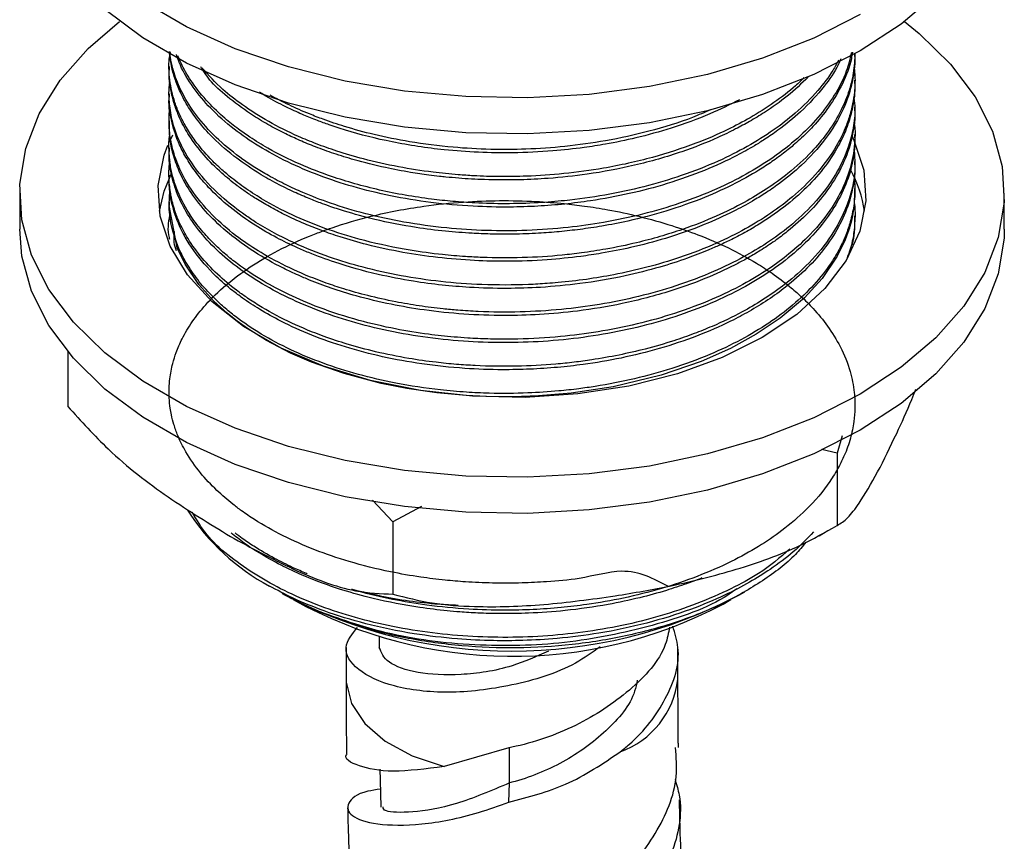
# Model space of a CAD drawing. Units: millimetres. Extents: x 3 to 2746, y 5 to 2745.
# Drawn here: x 255 to 300, y 2210 to 2247 of the extents above; entities that cross this region are included whole.
import ezdxf

# ---------------------------------------------------------------- set-up
doc = ezdxf.new("R2010")
doc.units = ezdxf.units.MM

msp = doc.modelspace()

# ---------------------------------------------------------------- linework, layer by layer
at = {"color": 7, "linetype": 'Continuous', "lineweight": 25}
for p, q in [((293.183, 2245.293), (293.183, 2245.417)), ((262.183, 2244.834), (262.183, 2244.681)), ((293.183, 2244.068), (293.183, 2244.222)), ((262.183, 2243.609), (262.183, 2243.456)), ((293.183, 2242.844), (293.183, 2242.997)), ((262.183, 2242.384), (262.183, 2242.231)), ((262.198, 2241.443), (262.347, 2241.753)), ((293.183, 2241.619), (293.183, 2241.772)), ((262.183, 2241.16), (262.183, 2241.006)), ((293.183, 2240.394), (293.183, 2240.547)), ((262.183, 2239.935), (262.183, 2239.782)), ((293.183, 2239.169), (293.183, 2239.322)), ((255.433, 2239.118), (255.433, 2237.485)), ((299.933, 2237.485), (299.933, 2239.118)), ((262.183, 2238.71), (262.183, 2238.557)), ((293.183, 2237.944), (293.183, 2238.097)), ((262.183, 2237.485), (262.183, 2237.485)), ((257.606, 2231.948), (257.606, 2229.48)), ((292.599, 2228.153), (292.38, 2227.368)), ((292.38, 2227.368), (291.665, 2227.527)), ((292.38, 2227.368), (292.38, 2224.101)), ((272.303, 2224.262), (271.378, 2225.236)), ((273.596, 2224.956), (272.303, 2224.262)), ((272.303, 2224.262), (272.303, 2220.996)), ((291.565, 2223.635), (291.955, 2223.873)), ((267.296, 2221.028), (267.428, 2220.952)), ((287.937, 2220.952), (288.205, 2221.107)), ((287.229, 2220.543), (287.571, 2220.748)), ((271.683, 2219.072), (271.683, 2218.591)), ((270.183, 2218.591), (270.183, 2217.153)), ((285.183, 2217.153), (285.183, 2218.591)), ((277.547, 2214.049), (274.611, 2213.203)), ((277.547, 2211.601), (277.574, 2212.465))]:
    msp.add_line(p, q, dxfattribs=at)
at = {"color": 8, "linetype": 'Continuous', "lineweight": 25}
msp.add_line((277.574, 2212.467), (277.574, 2214.056), dxfattribs=at)
at = {"color": 7, "linetype": 'Continuous', "lineweight": 25, "flags": 128}
for points in [[(296.834, 2248.094), (295.264, 2246.76), (293.416, 2245.55), (291.32, 2244.483), (289.009, 2243.577), (286.519, 2242.844), (283.89, 2242.298), (281.163, 2241.946), (278.381, 2241.794), (275.589, 2241.845), (272.829, 2242.097), (270.146, 2242.547), (267.581, 2243.188), (265.176, 2244.009), (262.968, 2244.998), (260.993, 2246.138), (259.28, 2247.413)], [(293.416, 2247.183), (291.32, 2246.116), (289.009, 2245.21), (286.519, 2244.477), (283.89, 2243.931), (281.163, 2243.579), (278.381, 2243.427), (275.589, 2243.478), (272.829, 2243.73), (270.146, 2244.18), (267.581, 2244.821), (265.176, 2245.642), (262.968, 2246.631), (260.993, 2247.771)], [(295.417, 2246.875), (296.085, 2246.338), (297.508, 2244.95), (298.617, 2243.469), (299.397, 2241.92), (299.834, 2240.327), (299.922, 2238.715), (299.659, 2237.109), (299.049, 2235.535), (298.103, 2234.017), (296.834, 2232.58), (295.264, 2231.246), (293.416, 2230.036), (291.32, 2228.969), (289.009, 2228.062), (286.519, 2227.33), (283.89, 2226.784), (281.163, 2226.432), (278.381, 2226.28), (275.589, 2226.331), (272.829, 2226.583), (270.146, 2227.033), (267.581, 2227.673), (265.176, 2228.495), (262.968, 2229.483), (260.993, 2230.624), (259.28, 2231.898), (257.858, 2233.287), (256.748, 2234.767), (255.968, 2236.316), (255.531, 2237.909), (255.444, 2239.522), (255.707, 2241.128), (256.316, 2242.702), (257.263, 2244.219), (258.531, 2245.657), (259.948, 2246.875)], [(293.034, 2241.721), (293.137, 2241.509), (293.582, 2240.152), (293.671, 2238.773), (293.404, 2237.401), (292.785, 2236.068), (291.828, 2234.802), (290.556, 2233.633), (288.996, 2232.587), (287.184, 2231.686), (285.159, 2230.952), (282.967, 2230.4), (280.657, 2230.043), (278.281, 2229.888), (275.891, 2229.94), (273.542, 2230.196), (271.284, 2230.652), (269.17, 2231.297), (267.246, 2232.117), (265.555, 2233.093), (264.135, 2234.204), (263.018, 2235.425), (262.228, 2236.728), (261.783, 2238.084), (261.694, 2239.464), (261.962, 2240.835), (262.132, 2241.291)], [(261.745, 2238.302), (261.962, 2239.202), (262.315, 2240.056)], [(293.168, 2239.169), (293.154, 2238.617), (293.073, 2238.085), (293.01, 2237.808), (292.972, 2237.666), (292.951, 2237.595), (292.94, 2237.559), (292.935, 2237.541), (292.932, 2237.532), (292.932, 2237.531), (292.932, 2237.531), (292.932, 2237.531), (292.932, 2237.531), (292.931, 2237.53), (292.911, 2237.464), (292.741, 2237.002), (292.382, 2236.267), (291.694, 2235.256), (290.906, 2234.393), (289.804, 2233.461), (288.724, 2232.737), (287.563, 2232.104), (286.233, 2231.514), (284.427, 2230.894), (282.25, 2230.37), (280.356, 2230.082), (278.875, 2229.956), (277.739, 2229.916), (276.536, 2229.926), (275.611, 2229.97), (274.291, 2230.09), (272.931, 2230.286), (271.768, 2230.516), (270.097, 2230.96), (268.625, 2231.479), (267.679, 2231.891), (266.582, 2232.462), (265.727, 2232.997), (265.258, 2233.332), (264.805, 2233.693), (264.206, 2234.238), (263.532, 2234.987), (262.906, 2235.914), (262.555, 2236.648), (262.195, 2238.558)], [(299.933, 2237.485), (299.922, 2237.082), (299.659, 2235.476), (299.049, 2233.902), (298.103, 2232.384), (296.834, 2230.947), (295.264, 2229.613), (293.416, 2228.403), (291.32, 2227.336), (289.009, 2226.429), (286.519, 2225.697), (283.89, 2225.15), (281.163, 2224.799), (278.381, 2224.647), (275.589, 2224.697), (272.829, 2224.95), (270.146, 2225.4), (267.581, 2226.04), (265.176, 2226.862), (262.968, 2227.85), (260.993, 2228.991), (259.28, 2230.265), (257.858, 2231.654), (256.748, 2233.134), (255.968, 2234.683), (255.531, 2236.276), (255.433, 2237.485)], [(271.715, 2213.093), (271.725, 2212.586), (271.748, 2211.373)]]:
    msp.add_lwpolyline(points, dxfattribs=at)
at = {"color": 8, "linetype": 'Continuous', "lineweight": 25, "flags": 128}
msp.add_lwpolyline([(270.183, 2217.153), (270.187, 2217.013), (270.426, 2216.058), (271.027, 2215.158), (271.957, 2214.356), (273.172, 2213.694), (274.611, 2213.203)], dxfattribs=at)
at = {"color": 7, "linetype": 'Continuous', "lineweight": 25}
for centre, radius, start, end in [((287.745, 2237.366), 5.949, 9.0514, 28.0219), ((271.493, 2230.229), 10.071, 212.7095, 241.7252), ((277.683, 2240.46), 22.039, 242.27, 297.7246), ((277.701, 2238.619), 20.433, 240.9982, 297.7925)]:
    msp.add_arc(centre, radius, start, end, dxfattribs=at)
at = {"color": 8, "linetype": 'Continuous', "lineweight": 25}
msp.add_arc((281.224, 2217.621), 3.986, 289.7577, 353.256, dxfattribs=at)
at = {"color": 7, "linetype": 'Continuous', "lineweight": 25}
for points, knots in [([(293.181, 2245.446), (293.167, 2245.144), (293.139, 2244.54), (292.902, 2243.643), (292.51, 2242.723), (291.953, 2241.831), (291.176, 2240.903), (290.261, 2240.062), (289.22, 2239.307), (288.139, 2238.66), (286.885, 2238.041), (285.272, 2237.408), (283.584, 2236.918), (282.034, 2236.596), (280.908, 2236.422), (279.058, 2236.208), (277.282, 2236.156), (275.481, 2236.251), (274.387, 2236.345), (272.847, 2236.555), (271.12, 2236.921), (268.869, 2237.602), (267.109, 2238.397), (265.748, 2239.245), (265.087, 2239.73), (264.516, 2240.212), (263.941, 2240.766), (263.402, 2241.405), (263.049, 2241.938), (262.891, 2242.218), (262.846, 2242.3), (262.832, 2242.327), (262.827, 2242.338), (262.826, 2242.339), (262.826, 2242.339), (262.826, 2242.339), (262.826, 2242.339), (262.826, 2242.339), (262.826, 2242.339), (262.825, 2242.34), (262.825, 2242.34), (262.824, 2242.342), (262.822, 2242.346), (262.808, 2242.373), (262.772, 2242.442), (262.696, 2242.597), (262.559, 2242.903), (262.341, 2243.5), (262.19, 2244.287), (262.161, 2245.01), (262.224, 2245.389), (262.242, 2245.497)], [0, 0, 0, 0, 0.030905, 0.061673, 0.092404, 0.127418, 0.15831, 0.197698, 0.228767, 0.257102, 0.289953, 0.326553, 0.372873, 0.402137, 0.424865, 0.44259, 0.515196, 0.530553, 0.551679, 0.581981, 0.626144, 0.66292, 0.736344, 0.760869, 0.785394, 0.801661, 0.822818, 0.854036, 0.877164, 0.883518, 0.885393, 0.886399, 0.886515, 0.886552, 0.886556, 0.886557, 0.886557, 0.886558, 0.886559, 0.886561, 0.886571, 0.88661, 0.886765, 0.887074, 0.889548, 0.894469, 0.9042, 0.923223, 0.959509, 0.988426, 1, 1, 1, 1]), ([(293.065, 2245.489), (293.052, 2245.394), (292.986, 2244.912), (292.649, 2244.071), (292.059, 2243.042), (291.379, 2242.208), (290.812, 2241.644), (290.424, 2241.301), (290.058, 2240.998), (289.596, 2240.65), (288.821, 2240.13), (287.776, 2239.536), (286.328, 2238.874), (284.699, 2238.299), (283.126, 2237.888), (281.819, 2237.632), (280.779, 2237.477), (279.823, 2237.37), (278.815, 2237.295), (277.77, 2237.258), (276.767, 2237.263), (275.744, 2237.304), (274.627, 2237.391), (273.144, 2237.58), (271.607, 2237.88), (270.311, 2238.234), (269.508, 2238.498), (268.955, 2238.697), (268.395, 2238.918), (267.7, 2239.223), (266.929, 2239.608), (266.031, 2240.127), (265.023, 2240.828), (264.115, 2241.641), (263.424, 2242.446), (262.988, 2243.098), (262.721, 2243.606), (262.563, 2243.969), (262.428, 2244.338), (262.279, 2244.847), (262.228, 2245.272), (262.198, 2245.519)], [0, 0, 0, 0, 0.010563, 0.053196, 0.094348, 0.129743, 0.154551, 0.166206, 0.174871, 0.195353, 0.214646, 0.250751, 0.288927, 0.332678, 0.372861, 0.399659, 0.421535, 0.442114, 0.462545, 0.487258, 0.509947, 0.527587, 0.553847, 0.583241, 0.62647, 0.659587, 0.677004, 0.687041, 0.702399, 0.721522, 0.744407, 0.76939, 0.805216, 0.848256, 0.879821, 0.908104, 0.928399, 0.940703, 0.951171, 0.971623, 1, 1, 1, 1]), ([(293.025, 2245.466), (292.957, 2245.184), (292.799, 2244.529), (292.105, 2243.197), (290.986, 2241.874), (289.519, 2240.725), (288.293, 2239.963), (286.884, 2239.262), (284.798, 2238.449), (282.505, 2237.873), (280.149, 2237.542), (278.372, 2237.413), (276.529, 2237.407), (274.663, 2237.528), (272.83, 2237.781), (271.071, 2238.163), (269.544, 2238.621), (268.363, 2239.077), (267.437, 2239.501), (266.714, 2239.881), (266.067, 2240.269), (265.288, 2240.792), (264.392, 2241.517), (263.504, 2242.47), (262.868, 2243.424), (262.525, 2244.186), (262.342, 2244.783), (262.251, 2245.17), (262.23, 2245.423), (262.223, 2245.506)], [0, 0, 0, 0, 0.0317391, 0.0736901, 0.1545045, 0.1945226, 0.2331577, 0.2710278, 0.3149165, 0.3962505, 0.4321821, 0.4733419, 0.5134389, 0.5531131, 0.5968839, 0.6376199, 0.6774114, 0.7109437, 0.7320848, 0.7561387, 0.7760636, 0.794363, 0.8360175, 0.879034, 0.9197632, 0.954687, 0.9704798, 0.9903506, 1, 1, 1, 1]), ([(293.175, 2245.293), (293.177, 2245.235), (293.187, 2244.988), (293.142, 2244.583), (293.013, 2243.854), (292.665, 2242.828), (291.913, 2241.577), (290.877, 2240.441), (289.914, 2239.648), (289.145, 2239.118), (288.468, 2238.702), (287.574, 2238.217), (286.283, 2237.632), (284.726, 2237.084), (283.154, 2236.669), (281.864, 2236.415), (280.607, 2236.226), (279.185, 2236.082), (277.577, 2236.021), (275.919, 2236.06), (274.338, 2236.191), (272.706, 2236.431), (271.233, 2236.75), (270.022, 2237.097), (269.091, 2237.418), (268.24, 2237.754), (267.45, 2238.116), (266.716, 2238.503), (266.15, 2238.84), (265.669, 2239.157), (265.146, 2239.533), (264.478, 2240.079), (263.727, 2240.835), (263.112, 2241.655), (262.709, 2242.386), (262.463, 2242.993), (262.308, 2243.524), (262.217, 2244.045), (262.178, 2244.428), (262.186, 2244.64), (262.187, 2244.681)], [0, 0, 0, 0, 0.0061305, 0.0258069, 0.0424004, 0.0826879, 0.1347496, 0.1801837, 0.2167116, 0.2361156, 0.2527601, 0.2767564, 0.3105822, 0.3523838, 0.3876058, 0.4159372, 0.4357085, 0.4671702, 0.5044348, 0.5346706, 0.5694653, 0.6029646, 0.6389111, 0.6669968, 0.6870162, 0.7064861, 0.7313314, 0.7499673, 0.7686032, 0.7821803, 0.7956214, 0.8209723, 0.8548108, 0.8903038, 0.9181694, 0.9384095, 0.9582599, 0.976892, 0.9955241, 1, 1, 1, 1]), ([(292.55, 2245.19), (292.509, 2245.097), (292.318, 2244.671), (291.75, 2243.855), (290.845, 2242.859), (289.888, 2242.08), (289.163, 2241.581), (288.548, 2241.2), (287.666, 2240.711), (286.371, 2240.116), (284.739, 2239.536), (283.006, 2239.079), (281.445, 2238.789), (280.057, 2238.614), (278.84, 2238.518), (277.456, 2238.474), (275.834, 2238.51), (274.02, 2238.673), (272.198, 2238.974), (270.513, 2239.387), (268.954, 2239.901), (267.522, 2240.512), (266.229, 2241.217), (265.054, 2242.027), (264.051, 2242.92), (263.249, 2243.894), (262.742, 2244.716), (262.571, 2245.225), (262.515, 2245.39)], [0, 0, 0, 0, 0.011836, 0.054337, 0.108349, 0.150714, 0.172485, 0.189186, 0.215435, 0.260226, 0.307929, 0.353074, 0.397518, 0.426286, 0.456045, 0.486664, 0.5271, 0.574182, 0.620558, 0.665703, 0.70844, 0.752609, 0.796827, 0.83951, 0.888015, 0.933158, 0.978302, 1, 1, 1, 1]), ([(292.436, 2245.123), (292.356, 2244.97), (292.108, 2244.5), (291.481, 2243.687), (290.58, 2242.778), (289.496, 2241.938), (288.335, 2241.213), (286.951, 2240.516), (285.385, 2239.9), (283.106, 2239.222), (280.896, 2238.834), (278.774, 2238.666), (277.418, 2238.627), (276.13, 2238.659), (275.017, 2238.736), (273.963, 2238.849), (272.853, 2239.016), (271.691, 2239.25), (270.578, 2239.534), (269.365, 2239.912), (268.028, 2240.431), (266.809, 2241.039), (265.912, 2241.59), (265.268, 2242.043), (264.621, 2242.559), (263.895, 2243.252), (263.251, 2244.054), (262.814, 2244.766), (262.645, 2245.179), (262.585, 2245.324)], [0, 0, 0, 0, 0.020134, 0.061935, 0.111835, 0.152021, 0.194193, 0.236775, 0.286261, 0.332861, 0.424952, 0.454807, 0.491447, 0.52555, 0.550546, 0.574833, 0.60549, 0.636148, 0.666805, 0.69663, 0.739558, 0.787789, 0.817602, 0.838257, 0.864431, 0.900991, 0.944306, 0.980352, 1, 1, 1, 1]), ([(293.149, 2244.759), (293.161, 2244.643), (293.198, 2244.284), (293.173, 2243.747), (293.081, 2243.121), (292.934, 2242.557), (292.697, 2241.919), (292.253, 2241.037), (291.498, 2240.007), (290.458, 2239.001), (289.384, 2238.188), (288.235, 2237.483), (286.863, 2236.804), (285.372, 2236.224), (283.804, 2235.756), (282.388, 2235.436), (281.04, 2235.211), (280.03, 2235.094), (279.155, 2235.023), (278.01, 2234.959), (276.392, 2234.958), (273.851, 2235.145), (271.515, 2235.575), (269.361, 2236.23), (268.032, 2236.761), (266.942, 2237.302), (266.204, 2237.731), (265.434, 2238.241), (264.508, 2238.958), (263.493, 2240.005), (262.741, 2241.178), (262.392, 2242.106), (262.253, 2242.737), (262.188, 2243.244), (262.167, 2243.701), (262.206, 2244.022), (262.218, 2244.117)], [0, 0, 0, 0, 0.011689, 0.036304, 0.054125, 0.074943, 0.093807, 0.119815, 0.167452, 0.206145, 0.237854, 0.270782, 0.304129, 0.343627, 0.376065, 0.407829, 0.433118, 0.458899, 0.468698, 0.485468, 0.527172, 0.564482, 0.63793, 0.672228, 0.710553, 0.734895, 0.758736, 0.773764, 0.805582, 0.852288, 0.899285, 0.936537, 0.952016, 0.966169, 0.989959, 1, 1, 1, 1]), ([(291.069, 2244.363), (290.766, 2244.072), (290.178, 2243.509), (289.248, 2242.853), (288.449, 2242.367), (287.746, 2241.987), (286.754, 2241.511), (285.259, 2240.922), (283.281, 2240.354), (281.233, 2239.97), (279.492, 2239.782), (277.937, 2239.705), (276.584, 2239.71), (275.466, 2239.773), (274.79, 2239.834), (274.339, 2239.882), (273.804, 2239.946), (272.984, 2240.068), (271.849, 2240.284), (270.688, 2240.573), (269.645, 2240.896), (268.825, 2241.193), (268.105, 2241.49), (267.415, 2241.81), (266.713, 2242.177), (265.843, 2242.697), (264.95, 2243.355), (264.088, 2244.082), (263.759, 2244.595), (263.612, 2244.825)], [0, 0, 0, 0, 0.050815, 0.098575, 0.126874, 0.151655, 0.182257, 0.23905, 0.308912, 0.374472, 0.427042, 0.464157, 0.511732, 0.546174, 0.563382, 0.572294, 0.586771, 0.611785, 0.647331, 0.69285, 0.724042, 0.752807, 0.779146, 0.803057, 0.831958, 0.863799, 0.914994, 0.961896, 1, 1, 1, 1]), ([(290.871, 2244.336), (290.75, 2244.214), (290.356, 2243.815), (289.545, 2243.205), (288.514, 2242.545), (287.336, 2241.926), (285.886, 2241.302), (284.014, 2240.693), (281.996, 2240.246), (280.073, 2239.983), (278.499, 2239.876), (277.136, 2239.856), (276.106, 2239.888), (275.098, 2239.955), (273.958, 2240.07), (272.517, 2240.294), (271.064, 2240.621), (269.832, 2240.984), (268.857, 2241.332), (267.812, 2241.764), (266.665, 2242.338), (265.534, 2243.058), (264.5, 2243.865), (263.967, 2244.45), (263.665, 2244.781)], [0, 0, 0, 0, 0.021574, 0.070241, 0.117472, 0.157999, 0.211495, 0.277949, 0.348741, 0.403863, 0.454643, 0.490849, 0.526556, 0.547543, 0.582398, 0.631113, 0.682486, 0.723748, 0.756816, 0.78674, 0.840964, 0.895016, 0.9405, 1, 1, 1, 1]), ([(293.171, 2244.068), (293.173, 2243.926), (293.176, 2243.596), (293.091, 2243.017), (292.911, 2242.302), (292.407, 2241.073), (291.246, 2239.461), (289.583, 2238.142), (288.295, 2237.381), (287.672, 2237.052), (287.086, 2236.774), (286.424, 2236.484), (285.532, 2236.139), (284.286, 2235.736), (282.671, 2235.33), (280.86, 2235.019), (279.063, 2234.849), (277.39, 2234.796), (275.903, 2234.838), (274.494, 2234.955), (273.107, 2235.14), (271.462, 2235.46), (269.88, 2235.904), (268.687, 2236.345), (267.818, 2236.718), (266.992, 2237.12), (265.961, 2237.716), (264.905, 2238.472), (264.046, 2239.268), (263.422, 2240.005), (262.986, 2240.649), (262.586, 2241.407), (262.29, 2242.313), (262.158, 2243.038), (262.187, 2243.428), (262.189, 2243.456)], [0, 0, 0, 0, 0.014855, 0.034575, 0.060659, 0.090319, 0.166506, 0.241461, 0.25981, 0.27849, 0.292683, 0.305999, 0.329022, 0.358066, 0.39297, 0.436529, 0.473404, 0.504676, 0.539539, 0.56514, 0.592624, 0.627628, 0.67277, 0.701743, 0.71596, 0.740386, 0.769207, 0.807138, 0.845577, 0.871026, 0.896474, 0.920877, 0.957477, 0.996952, 1, 1, 1, 1]), ([(293.137, 2243.423), (293.157, 2243.261), (293.212, 2242.809), (293.121, 2242.076), (292.877, 2241.077), (292.333, 2239.906), (291.421, 2238.69), (290.322, 2237.66), (289.244, 2236.871), (288.097, 2236.185), (286.742, 2235.525), (285.149, 2234.921), (283.414, 2234.427), (281.678, 2234.074), (279.883, 2233.839), (278.044, 2233.727), (276.475, 2233.742), (275.317, 2233.814), (274.426, 2233.897), (273.484, 2234.016), (272.343, 2234.212), (271.2, 2234.467), (270.159, 2234.76), (268.506, 2235.31), (266.921, 2236.041), (265.382, 2237.039), (264.304, 2237.918), (263.337, 2238.991), (262.68, 2240.094), (262.329, 2241.085), (262.194, 2241.841), (262.181, 2242.449), (262.184, 2242.805), (262.224, 2242.988), (262.229, 2243.012)], [0, 0, 0, 0, 0.01638, 0.0455897, 0.0738732, 0.1179598, 0.1672511, 0.2069718, 0.2397957, 0.2687143, 0.3035328, 0.3435298, 0.3802843, 0.4170387, 0.4518347, 0.4889296, 0.5263788, 0.5448761, 0.5582377, 0.5802192, 0.6023633, 0.6293544, 0.6535984, 0.6717392, 0.7439752, 0.7742641, 0.8113876, 0.8564832, 0.9008236, 0.9335373, 0.962714, 0.9805943, 0.997444, 1, 1, 1, 1]), ([(287.968, 2243.335), (287.527, 2243.116), (286.56, 2242.636), (284.977, 2242.063), (283.381, 2241.621), (282.053, 2241.347), (280.801, 2241.151), (279.407, 2240.998), (277.808, 2240.922), (276.162, 2240.948), (274.324, 2241.083), (272.283, 2241.392), (270.573, 2241.823), (269.477, 2242.181), (268.854, 2242.409), (268.233, 2242.659), (267.493, 2242.996), (266.815, 2243.34), (266.407, 2243.595), (266.268, 2243.682)], [0, 0, 0, 0, 0.0712838, 0.1566216, 0.2292126, 0.2894492, 0.3306918, 0.3899101, 0.4652615, 0.5298435, 0.594883, 0.6964541, 0.7931676, 0.8284921, 0.8551035, 0.8862356, 0.9239001, 0.9741137, 1, 1, 1, 1]), ([(286.642, 2242.878), (286.379, 2242.763), (285.516, 2242.386), (283.931, 2241.905), (281.989, 2241.471), (280.116, 2241.212), (278.373, 2241.091), (276.683, 2241.081), (274.915, 2241.179), (273.145, 2241.403), (271.507, 2241.735), (270.213, 2242.088), (269.249, 2242.412), (268.41, 2242.737), (267.599, 2243.091), (267.038, 2243.391), (266.76, 2243.539)], [0, 0, 0, 0, 0.045125, 0.14762, 0.243726, 0.330592, 0.411997, 0.485592, 0.563993, 0.657809, 0.736825, 0.805541, 0.857541, 0.892817, 0.946914, 1, 1, 1, 1]), ([(293.177, 2242.843), (293.179, 2242.807), (293.192, 2242.566), (293.139, 2242.103), (292.982, 2241.267), (292.607, 2240.287), (291.946, 2239.207), (291.126, 2238.247), (290.298, 2237.503), (289.55, 2236.942), (288.964, 2236.553), (288.403, 2236.22), (287.655, 2235.813), (286.515, 2235.277), (284.783, 2234.642), (282.775, 2234.118), (280.765, 2233.783), (278.971, 2233.619), (276.641, 2233.552), (274.366, 2233.71), (272.161, 2234.088), (270.757, 2234.426), (269.537, 2234.805), (268.675, 2235.127), (267.961, 2235.431), (267.098, 2235.837), (266.012, 2236.451), (264.487, 2237.552), (263.367, 2238.762), (262.684, 2239.966), (262.384, 2240.764), (262.209, 2241.508), (262.201, 2241.994), (262.197, 2242.232)], [0, 0, 0, 0, 0.0037758, 0.0252487, 0.048456, 0.0916682, 0.1298403, 0.1680125, 0.2035034, 0.2223181, 0.2423706, 0.2576065, 0.2712492, 0.3048331, 0.3468179, 0.3960102, 0.4389238, 0.4746245, 0.5074392, 0.5824748, 0.6146538, 0.6500487, 0.6768547, 0.7009465, 0.7140823, 0.7322541, 0.7704755, 0.808933, 0.8850969, 0.9182507, 0.947056, 0.9740762, 1, 1, 1, 1]), ([(293.147, 2242.293), (293.157, 2242.228), (293.201, 2241.915), (293.18, 2241.405), (293.08, 2240.609), (292.799, 2239.642), (292.185, 2238.453), (291.287, 2237.331), (290.283, 2236.411), (289.256, 2235.654), (288.109, 2234.964), (286.69, 2234.278), (284.566, 2233.479), (282.225, 2232.917), (279.812, 2232.607), (278.291, 2232.519), (277.046, 2232.512), (276.289, 2232.534), (275.628, 2232.57), (274.881, 2232.625), (273.784, 2232.744), (272.335, 2232.98), (270.664, 2233.37), (269.044, 2233.893), (267.609, 2234.504), (266.367, 2235.166), (265.436, 2235.785), (264.734, 2236.346), (264.213, 2236.82), (263.676, 2237.391), (263.072, 2238.183), (262.625, 2239.016), (262.361, 2239.793), (262.221, 2240.424), (262.179, 2241.069), (262.168, 2241.537), (262.22, 2241.764), (262.221, 2241.767)], [0, 0, 0, 0, 0.006543, 0.031554, 0.051179, 0.086778, 0.129835, 0.175499, 0.210635, 0.239203, 0.272359, 0.307286, 0.347155, 0.420428, 0.454638, 0.492735, 0.510573, 0.528411, 0.537674, 0.549999, 0.573171, 0.604042, 0.639582, 0.68068, 0.714963, 0.746393, 0.782106, 0.800299, 0.818712, 0.840751, 0.868263, 0.909334, 0.931842, 0.951281, 0.975976, 0.99961, 1, 1, 1, 1]), ([(293.174, 2241.619), (293.173, 2241.454), (293.169, 2240.937), (292.986, 2240.05), (292.427, 2238.632), (291.179, 2236.945), (289.34, 2235.51), (287.572, 2234.532), (286.089, 2233.88), (284.431, 2233.32), (282.129, 2232.745), (279.123, 2232.337), (275.427, 2232.348), (271.848, 2232.856), (269.121, 2233.68), (267.197, 2234.548), (265.911, 2235.292), (264.799, 2236.112), (263.869, 2236.994), (263.153, 2237.907), (262.636, 2238.832), (262.297, 2239.818), (262.164, 2240.549), (262.187, 2240.97), (262.189, 2241.006)], [0, 0, 0, 0, 0.017235, 0.054166, 0.093107, 0.169134, 0.244284, 0.27883, 0.317828, 0.357486, 0.395715, 0.47096, 0.545177, 0.621801, 0.697399, 0.735183, 0.774149, 0.811107, 0.848155, 0.886378, 0.920182, 0.954054, 0.996004, 1, 1, 1, 1]), ([(293.143, 2241.038), (293.161, 2240.839), (293.241, 2239.935), (292.907, 2238.572), (292.057, 2237.033), (291.08, 2235.889), (290.028, 2234.982), (289.043, 2234.297), (287.988, 2233.68), (286.943, 2233.176), (285.895, 2232.754), (284.893, 2232.404), (283.762, 2232.076), (282.52, 2231.791), (281.441, 2231.6), (280.485, 2231.471), (279.354, 2231.354), (277.856, 2231.275), (276.351, 2231.298), (275.141, 2231.378), (274.138, 2231.478), (272.91, 2231.654), (271.564, 2231.925), (270.29, 2232.267), (268.489, 2232.863), (266.994, 2233.563), (265.828, 2234.3), (265.174, 2234.761), (264.436, 2235.366), (263.655, 2236.173), (263.067, 2236.982), (262.696, 2237.672), (262.445, 2238.294), (262.273, 2238.906), (262.176, 2239.643), (262.167, 2240.195), (262.222, 2240.523), (262.229, 2240.569)], [0, 0, 0, 0, 0.020121, 0.090944, 0.136547, 0.182172, 0.218795, 0.246408, 0.27194, 0.306404, 0.325841, 0.346745, 0.374968, 0.399985, 0.425274, 0.441346, 0.45786, 0.493126, 0.530113, 0.546936, 0.565488, 0.590599, 0.622266, 0.650482, 0.674558, 0.746638, 0.764697, 0.77868, 0.80877, 0.841917, 0.875344, 0.90049, 0.917645, 0.942307, 0.965439, 0.995126, 1, 1, 1, 1]), ([(293.174, 2240.394), (293.177, 2240.349), (293.195, 2240.061), (293.123, 2239.527), (292.936, 2238.675), (292.543, 2237.719), (291.894, 2236.687), (291.059, 2235.73), (290.157, 2234.934), (289.264, 2234.29), (288.433, 2233.779), (287.377, 2233.22), (286.039, 2232.636), (284.375, 2232.079), (282.649, 2231.653), (281.1, 2231.388), (279.719, 2231.233), (278.499, 2231.152), (277.097, 2231.126), (275.453, 2231.184), (273.63, 2231.376), (271.821, 2231.706), (270.157, 2232.143), (268.618, 2232.682), (267.331, 2233.264), (266.302, 2233.838), (265.591, 2234.307), (264.932, 2234.8), (264.13, 2235.495), (263.248, 2236.507), (262.593, 2237.666), (262.29, 2238.658), (262.185, 2239.338), (262.191, 2239.675), (262.193, 2239.782)], [0, 0, 0, 0, 0.004691, 0.030157, 0.055865, 0.094406, 0.13256, 0.170458, 0.206326, 0.232009, 0.257043, 0.279997, 0.319028, 0.358821, 0.397014, 0.433491, 0.457557, 0.48331, 0.508903, 0.543944, 0.584777, 0.62326, 0.6614, 0.698291, 0.735271, 0.763258, 0.787716, 0.802797, 0.830913, 0.878528, 0.925705, 0.963303, 0.988322, 1, 1, 1, 1]), ([(293.144, 2239.867), (293.16, 2239.711), (293.205, 2239.269), (293.149, 2238.582), (292.996, 2237.854), (292.781, 2237.228), (292.499, 2236.611), (292.054, 2235.854), (291.361, 2234.973), (290.409, 2234.06), (289.3, 2233.227), (288.046, 2232.479), (286.585, 2231.784), (284.446, 2230.994), (282.404, 2230.516), (280.651, 2230.266), (279.638, 2230.155), (278.285, 2230.067), (276.889, 2230.058), (275.568, 2230.118), (274.145, 2230.242), (272.495, 2230.493), (270.163, 2231.037), (267.588, 2231.978), (265.695, 2233.115), (264.742, 2233.894), (264.325, 2234.268), (263.858, 2234.736), (263.321, 2235.387), (262.89, 2236.066), (262.566, 2236.738), (262.313, 2237.484), (262.156, 2238.334), (262.203, 2238.945), (262.225, 2239.225)], [0, 0, 0, 0, 0.015768, 0.044518, 0.069148, 0.089657, 0.108846, 0.133366, 0.170135, 0.20626, 0.240761, 0.276217, 0.31163, 0.35152, 0.424988, 0.439968, 0.458255, 0.485951, 0.520616, 0.541027, 0.564761, 0.606344, 0.642674, 0.715207, 0.78774, 0.805913, 0.814995, 0.834432, 0.862542, 0.89065, 0.910373, 0.935823, 0.970526, 1, 1, 1, 1]), ([(284.725, 2221.35), (284.082, 2221.695), (282.967, 2222.293), (280.875, 2221.666), (279.379, 2221.565), (278.064, 2221.49), (276.838, 2221.488), (275.674, 2221.538), (274.592, 2221.629), (273.457, 2221.77), (271.991, 2222.026), (270.372, 2222.43), (268.229, 2223.162), (266.623, 2223.967), (265.512, 2224.72), (264.933, 2225.155), (264.28, 2225.719), (263.547, 2226.505), (262.967, 2227.34), (262.604, 2228.076), (262.403, 2228.639), (262.297, 2229.05), (262.225, 2229.453), (262.169, 2229.996), (262.191, 2230.674), (262.322, 2231.359), (262.511, 2231.959), (262.787, 2232.592), (263.217, 2233.315), (264.11, 2234.447), (265.742, 2235.835), (267.634, 2236.82), (268.817, 2237.29), (269.159, 2237.419), (269.965, 2237.705), (271.458, 2238.14), (273.465, 2238.524), (275.423, 2238.729), (277.124, 2238.795), (278.647, 2238.763), (279.929, 2238.664), (281.012, 2238.534), (282.143, 2238.354), (283.474, 2238.072), (284.835, 2237.69), (286.193, 2237.212), (287.483, 2236.652), (288.585, 2236.055), (289.497, 2235.467), (290.167, 2234.964), (290.78, 2234.431), (291.371, 2233.84), (291.988, 2233.087), (292.575, 2232.134), (292.978, 2231.126), (293.163, 2230.192), (293.195, 2229.435), (293.141, 2228.744), (293.018, 2228.154), (292.857, 2227.645), (292.685, 2227.21), (292.431, 2226.688), (291.918, 2225.85), (291.092, 2224.873), (289.964, 2223.904), (288.822, 2223.128), (287.552, 2222.427), (286.087, 2221.785), (284.449, 2221.232), (282.769, 2220.809), (281.24, 2220.539), (279.873, 2220.377), (278.631, 2220.288), (277.235, 2220.255), (275.62, 2220.305), (273.919, 2220.469), (272.243, 2220.755), (271.115, 2221.007), (270.529, 2221.19), (270.442, 2221.217)], [0, 0, 0, 0, 0.023975, 0.041615, 0.054876, 0.064677, 0.076613, 0.08751, 0.095804, 0.105833, 0.118551, 0.136841, 0.15309, 0.185532, 0.19366, 0.199467, 0.211279, 0.225506, 0.24142, 0.253579, 0.261546, 0.268527, 0.273175, 0.280625, 0.294162, 0.305069, 0.313067, 0.322927, 0.335829, 0.34903, 0.381462, 0.413894, 0.417183, 0.420189, 0.424895, 0.442694, 0.465068, 0.48136, 0.495828, 0.510469, 0.521876, 0.530153, 0.539792, 0.552928, 0.567592, 0.579644, 0.594774, 0.609972, 0.619234, 0.630631, 0.638722, 0.648223, 0.661504, 0.67637, 0.693823, 0.70811, 0.718781, 0.728015, 0.739393, 0.745556, 0.751402, 0.759563, 0.770038, 0.791507, 0.808558, 0.822831, 0.837669, 0.854598, 0.87109, 0.887581, 0.902868, 0.913338, 0.924576, 0.936093, 0.95049, 0.96765, 0.982056, 0.997333, 1, 1, 1, 1]), ([(293.155, 2238.629), (293.156, 2238.618), (293.193, 2238.372), (293.189, 2237.926), (293.129, 2237.258), (293.019, 2236.69), (292.877, 2236.327), (292.825, 2236.194)], [0, 0, 0, 0, 0.0135, 0.303017, 0.544398, 0.833788, 1, 1, 1, 1]), ([(262.222, 2237.018), (262.213, 2237.047), (262.107, 2237.411), (262.156, 2237.831), (262.243, 2238.209), (262.253, 2238.252)], [0, 0, 0, 0, 0.071599, 0.895675, 1, 1, 1, 1]), ([(293.159, 2237.944), (293.162, 2237.748), (293.169, 2237.371), (293.104, 2236.985), (293.059, 2236.796), (293.057, 2236.786)], [0, 0, 0, 0, 0.506674, 0.974486, 1, 1, 1, 1]), ([(262.42, 2237.384), (262.402, 2237.219), (262.369, 2236.932), (262.461, 2236.649), (262.5, 2236.529)], [0, 0, 0, 0, 0.574051, 1, 1, 1, 1]), ([(295.069, 2228.263), (295.297, 2228.753), (295.585, 2229.374), (295.871, 2230.103), (295.932, 2230.258)], [0, 0, 0, 0, 0.788151, 1, 1, 1, 1]), ([(257.606, 2229.48), (258.207, 2228.817), (259.646, 2227.229), (262.16, 2225.312), (264.016, 2224.178), (264.955, 2223.605)], [0, 0, 0, 0, 0.261527, 0.626401, 1, 1, 1, 1]), ([(292.38, 2224.101), (292.536, 2224.199), (292.852, 2224.396), (293.468, 2225.209), (294.21, 2226.47), (294.782, 2227.663), (295.069, 2228.263)], [0, 0, 0, 0, 0.187923, 0.380265, 0.68811, 1, 1, 1, 1]), ([(290.238, 2223.029), (289.792, 2222.647), (289.024, 2221.99), (287.539, 2221.201), (286.062, 2220.549), (284.404, 2219.993), (282.11, 2219.422), (279.1, 2219.015), (275.404, 2219.03), (271.827, 2219.541), (269.108, 2220.366), (267.223, 2221.216), (265.527, 2222.2), (264.03, 2223.342), (263.433, 2224.357), (263.23, 2224.702)], [0, 0, 0, 0, 0.069646, 0.119882, 0.176687, 0.233247, 0.288531, 0.397338, 0.504974, 0.615503, 0.724799, 0.779324, 0.83122, 0.942648, 1, 1, 1, 1]), ([(286.259, 2221.727), (286.244, 2221.721), (286.022, 2221.627), (285.491, 2221.435), (284.582, 2221.131), (283.403, 2220.809), (281.882, 2220.484), (280.196, 2220.245), (278.564, 2220.128), (277.241, 2220.106), (276.206, 2220.134), (275.401, 2220.183), (274.527, 2220.259), (273.196, 2220.422), (271.605, 2220.73), (270.095, 2221.148), (268.988, 2221.53), (268.112, 2221.888), (267.238, 2222.297), (266.399, 2222.758), (265.594, 2223.27), (265.175, 2223.611), (264.983, 2223.766)], [0, 0, 0, 0, 0.002381, 0.03396, 0.07727, 0.13231, 0.195436, 0.278234, 0.347634, 0.400227, 0.443462, 0.47728, 0.501679, 0.554301, 0.648119, 0.712171, 0.765491, 0.811034, 0.848077, 0.90796, 0.957898, 1, 1, 1, 1]), ([(268.425, 2221.916), (268.413, 2221.921), (268.198, 2222.009), (267.693, 2222.233), (266.886, 2222.633), (266.127, 2223.081), (265.544, 2223.47), (265.276, 2223.678), (265.168, 2223.761)], [0, 0, 0, 0, 0.009783, 0.17183, 0.416285, 0.705393, 0.882056, 1, 1, 1, 1]), ([(291.315, 2223.811), (291.022, 2223.505), (290.451, 2222.908), (289.445, 2222.16), (288.401, 2221.507), (287.213, 2220.89), (285.675, 2220.248), (283.776, 2219.656), (281.738, 2219.226), (279.85, 2218.987), (278.252, 2218.892), (276.742, 2218.883), (275.089, 2218.965), (273.138, 2219.197), (271.107, 2219.616), (269.281, 2220.181), (267.839, 2220.767), (267.065, 2221.178), (266.722, 2221.359)], [0, 0, 0, 0, 0.06173, 0.120412, 0.167142, 0.219254, 0.284054, 0.361531, 0.440699, 0.507252, 0.56112, 0.607184, 0.664111, 0.733722, 0.814786, 0.889207, 0.950948, 1, 1, 1, 1]), ([(282.341, 2220.916), (283.189, 2221.059), (285.021, 2221.369), (287.834, 2222.08), (290.383, 2222.97), (291.832, 2223.791), (292.38, 2224.101)], [0, 0, 0, 0, 0.246257, 0.532339, 0.823175, 1, 1, 1, 1]), ([(264.955, 2223.605), (265.897, 2223.092), (267.8, 2222.058), (270.315, 2221.084), (271.746, 2221.021), (272.303, 2220.996)], [0, 0, 0, 0, 0.37512, 0.756984, 1, 1, 1, 1]), ([(290.965, 2223.342), (290.815, 2223.157), (290.302, 2222.527), (289.041, 2221.578), (287.232, 2220.539), (285.139, 2219.697), (282.842, 2219.073), (280.41, 2218.678), (277.905, 2218.53), (275.401, 2218.622), (272.976, 2218.963), (270.739, 2219.502), (269.437, 2220.018), (268.815, 2220.264)], [0, 0, 0, 0, 0.040365, 0.137765, 0.235185, 0.332601, 0.42941, 0.526219, 0.622855, 0.719486, 0.81578, 0.912074, 1, 1, 1, 1]), ([(268.815, 2220.264), (268.618, 2220.353), (268.224, 2220.531), (267.719, 2220.788), (267.42, 2220.96), (267.298, 2221.031)], [0, 0, 0, 0, 0.371725, 0.74345, 1, 1, 1, 1]), ([(287.844, 2221.237), (287.712, 2221.142), (286.707, 2220.416), (284.038, 2219.509), (280.127, 2218.697), (275.955, 2218.605), (272.045, 2219.107), (269.848, 2219.894), (268.815, 2220.264)], [0, 0, 0, 0, 0.029897, 0.228322, 0.428213, 0.623627, 0.822983, 1, 1, 1, 1]), ([(270.516, 2221.203), (270.917, 2221.107), (272.168, 2220.807), (273.762, 2220.577), (274.952, 2220.516), (275.246, 2220.501)], [0, 0, 0, 0, 0.262085, 0.81812, 1, 1, 1, 1]), ([(272.303, 2220.996), (272.886, 2220.847), (274.065, 2220.545), (276.364, 2220.388), (279.135, 2220.477), (281.268, 2220.769), (282.341, 2220.916)], [0, 0, 0, 0, 0.187923, 0.380265, 0.68811, 1, 1, 1, 1]), ([(281.671, 2218.614), (281.309, 2218.357), (280.161, 2217.541), (277.66, 2216.8), (274.745, 2216.455), (272.235, 2216.768), (270.59, 2217.545), (269.947, 2218.568), (270.456, 2219.195), (270.697, 2219.491)], [0, 0, 0, 0, 0.072239, 0.22944, 0.386641, 0.543842, 0.701042, 0.858243, 1, 1, 1, 1]), ([(284.806, 2219.511), (284.755, 2219.247), (284.554, 2218.203), (283.075, 2216.588), (280.642, 2214.966), (278.616, 2214.27), (277.592, 2214.06), (277.547, 2214.05)], [0, 0, 0, 0, 0.100271, 0.39563, 0.69099, 0.986349, 1, 1, 1, 1]), ([(282.572, 2213.87), (282.712, 2213.983), (283.58, 2214.684), (284.745, 2216.234), (285.384, 2218.143), (285.045, 2219.232), (284.946, 2219.552)], [0, 0, 0, 0, 0.073825, 0.457293, 0.840762, 1, 1, 1, 1]), ([(279.325, 2218.418), (278.781, 2218.176), (277.476, 2217.595), (275.319, 2217.293), (273.342, 2217.391), (271.953, 2217.889), (271.773, 2218.357), (271.683, 2218.591)], [0, 0, 0, 0, 0.151672, 0.363754, 0.575836, 0.787918, 1, 1, 1, 1]), ([(270.183, 2217.168), (270.183, 2216.212), (270.184, 2215.077), (270.204, 2213.953), (270.208, 2213.777)], [0, 0, 0, 0, 0.843177, 1, 1, 1, 1]), ([(283.343, 2217.116), (283.311, 2216.945), (283.153, 2216.108), (281.991, 2214.766), (280.051, 2213.337), (278.431, 2212.688), (277.61, 2212.476), (277.574, 2212.467)], [0, 0, 0, 0, 0.077645, 0.380437, 0.683228, 0.98602, 1, 1, 1, 1]), ([(285.203, 2214.065), (285.202, 2214.138), (285.194, 2214.676), (285.186, 2215.7), (285.184, 2216.654), (285.183, 2217.138)], [0, 0, 0, 0, 0.071934, 0.529026, 1, 1, 1, 1]), ([(270.512, 2205.194), (270.621, 2204.959), (270.842, 2204.48), (272.36, 2204.081), (274.553, 2204.132), (277.218, 2204.76), (279.969, 2206.006), (282.457, 2207.835), (284.269, 2210.136), (285.208, 2212.301), (285.107, 2213.625), (285.074, 2214.062)], [0, 0, 0, 0, 0.11264, 0.229111, 0.346358, 0.464306, 0.582851, 0.701876, 0.821277, 0.940966, 1, 1, 1, 1]), ([(274.611, 2213.203), (273.795, 2213.101), (272.162, 2212.897), (270.702, 2213.197), (270.051, 2213.565), (270.222, 2213.765), (270.23, 2213.775)], [0, 0, 0, 0, 0.328669, 0.657073, 0.983509, 1, 1, 1, 1]), ([(277.547, 2211.603), (278.425, 2211.83), (280.267, 2212.308), (281.78, 2213.333), (282.572, 2213.87)], [0, 0, 0, 0, 0.476766, 1, 1, 1, 1]), ([(285.053, 2212.621), (285.123, 2212.384), (285.451, 2211.283), (285.003, 2209.227), (283.715, 2206.734), (281.559, 2204.612), (278.935, 2203.021), (276.178, 2202.037), (273.666, 2201.666), (271.742, 2201.837), (270.645, 2202.418), (270.611, 2203.191), (271.155, 2203.834), (271.924, 2204.049), (272.07, 2204.09)], [0, 0, 0, 0, 0.026433, 0.122809, 0.218732, 0.314296, 0.40959, 0.504696, 0.599664, 0.694507, 0.789207, 0.883701, 0.977913, 1, 1, 1, 1]), ([(271.732, 2212.186), (271.534, 2212.156), (270.718, 2212.033), (270.176, 2211.54), (270.293, 2210.962), (271.486, 2210.55), (273.519, 2210.533), (275.702, 2210.933), (277.087, 2211.435), (277.547, 2211.601)], [0, 0, 0, 0, 0.054783, 0.225092, 0.396281, 0.56822, 0.740782, 0.91385, 1, 1, 1, 1]), ([(277.574, 2212.465), (276.746, 2212.115), (275.09, 2211.415), (273.095, 2211.095), (271.884, 2211.146), (271.864, 2211.314), (271.856, 2211.383)], [0, 0, 0, 0, 0.270697, 0.540943, 0.810526, 1, 1, 1, 1]), ([(285.478, 2206.282), (285.434, 2206.993), (285.349, 2208.356), (285.287, 2210.177), (285.26, 2211.279), (285.25, 2211.708)], [0, 0, 0, 0, 0.3994919, 0.7663309, 1, 1, 1, 1]), ([(270.254, 2211.338), (270.26, 2211.076), (270.281, 2210.145), (270.347, 2208.086), (270.455, 2206.312), (270.523, 2205.195)], [0, 0, 0, 0, 0.12677, 0.450059, 1, 1, 1, 1])]:
    msp.add_open_spline(points, degree=3, knots=knots, dxfattribs=at)

doc.saveas('drawing.dxf')
